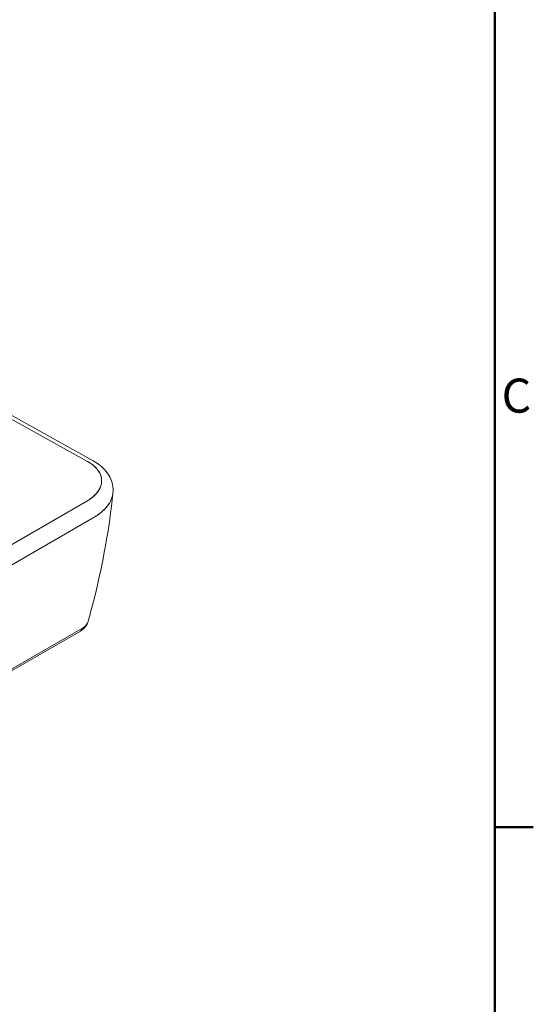
# Model space of a CAD drawing. Units: millimetres. Extents: x 0 to 2520, y 0 to 1782.
# Drawn here: x 2209 to 2480, y 352 to 872 of the extents above; entities that cross this region are included whole.
import ezdxf

# ---------------------------------------------------------------- set-up
doc = ezdxf.new("R2010")
doc.units = ezdxf.units.MM
doc.header["$LTSCALE"] = 6
for name, color, linetype, lineweight, true_color in [('Border_0', 7, 'Continuous', 50, 0x262659), ('Border_2', 7, 'Continuous', 50, 0x262659), ('Visible Edges(ISO)', 7, 'Continuous', 20, 0x262659)]:
    doc.layers.add(name, color=color, linetype=linetype, lineweight=lineweight, true_color=true_color)
doc.styles.add('Border_1', font='arial.ttf')

# ---------------------------------------------------------------- blocks, each defined once
blk = doc.blocks.new('Borders Default Border')
at = {"layer": 'Border_0'}
blk.add_line((410, 74.25), (413.4, 74.25), dxfattribs=at)
at = {"layer": 'Border_0', "flags": 128}
blk.add_lwpolyline([(10, 10), (10, 287), (410, 287), (410, 10), (10, 10)], dxfattribs=at)
at = {"layer": 'Border_2', "insert": (410.606, 109.825), "char_height": 3, "attachment_point": 7, "style": 'Border_1'}
blk.add_mtext('C', dxfattribs=at)

msp = doc.modelspace()

# ---------------------------------------------------------------- linework, layer by layer
at = {"layer": 'Visible Edges(ISO)'}
for p, q in [((2244.65, 638.83), (1965.71, 793.74)), ((1965.71, 793.74), (2244.65, 638.83)), ((2247.65, 639.13), (1968.7, 794.04)), ((1937.17, 440.48), (2244.32, 617.82)), ((2244.32, 617.82), (1937.17, 440.48)), ((2248.56, 609.51), (1941.41, 432.17)), ((1941.41, 432.17), (2248.56, 609.51)), ((1916.57, 361.88), (2240.94, 549.16)), ((1917.66, 363.38), (2242.02, 550.67)), ((2242.02, 550.67), (1917.66, 363.38))]:
    msp.add_line(p, q, dxfattribs=at)
for ratio, start_param, end_param in [(0.577333, 0, 0.510712), (0.577331, 0.000001, 0.510713)]:
    msp.add_ellipse((2237.94, 554.36), major_axis=(3, -5.2), ratio=ratio, start_param=start_param, end_param=end_param, dxfattribs=at)
for points, knots in [([(2244.32, 617.82), (2246.79, 619.25), (2248.71, 620.88), (2250.07, 622.7), (2251.43, 624.54), (2252.14, 626.44), (2252.18, 628.4), (2252.22, 630.38), (2251.59, 632.27), (2250.29, 634.07), (2248.99, 635.88), (2247.11, 637.47), (2244.65, 638.83)], [0, 0, 0, 0, 0.25, 0.25, 0.25, 0.5, 0.5, 0.5, 0.75, 0.75, 0.75, 1, 1, 1, 1]), ([(2244.65, 638.83), (2245.05, 638.61), (2245.85, 638.14), (2246.99, 637.36), (2248.05, 636.51), (2249.01, 635.61), (2249.85, 634.68), (2250.57, 633.71), (2251.16, 632.71), (2251.62, 631.69), (2251.95, 630.65), (2252.14, 629.59), (2252.2, 628.53), (2252.13, 627.46), (2251.92, 626.39), (2251.57, 625.33), (2251.09, 624.28), (2250.47, 623.24), (2249.73, 622.24), (2248.86, 621.26), (2247.86, 620.31), (2246.75, 619.4), (2245.57, 618.57), (2244.73, 618.06), (2244.32, 617.82)], [-0.9952802, -0.9952802, -0.9952802, -0.9952802, -0.9551589, -0.910338, -0.8655202, -0.8206899, -0.7758315, -0.7309309, -0.6859753, -0.6409519, -0.5958491, -0.5506567, -0.5053662, -0.4599705, -0.4144641, -0.3688438, -0.323108, -0.2772569, -0.2312926, -0.1852207, -0.1390478, -0.0927809, -0.0464289, -0.0048739, -0.0048739, -0.0048739, -0.0048739]), ([(2247.65, 639.13), (2250.34, 637.64), (2252.69, 635.78), (2256.19, 631.55), (2257.43, 629.12), (2258.27, 625.11), (2258.34, 623.59), (2258.18, 622.1)], [0, 0, 0, 0, 1.068786, 1.068786, 2.086893, 2.086893, 2.676627, 2.676627, 2.676627, 2.676627]), ([(2258.18, 622.1), (2256.17, 603.36), (2252.88, 584.92), (2247.31, 562.62), (2246.18, 558.37), (2244.98, 554.14)], [0.000023, 0.000023, 0.000023, 0.000023, 7.318104, 7.318104, 9.051309, 9.051309, 9.051309, 9.051309]), ([(2248.56, 609.51), (2249.07, 609.82), (2249.55, 610.13), (2250.01, 610.45), (2250.55, 610.82), (2251.05, 611.18), (2251.52, 611.56), (2252, 611.94), (2252.46, 612.33), (2252.88, 612.72), (2253.32, 613.12), (2253.73, 613.53), (2254.1, 613.93), (2254.5, 614.35), (2254.85, 614.77), (2255.18, 615.18), (2255.36, 615.42), (2255.54, 615.65), (2255.7, 615.89), (2255.84, 616.08), (2255.97, 616.27), (2256.1, 616.47), (2256.38, 616.9), (2256.63, 617.34), (2256.85, 617.78), (2257.08, 618.22), (2257.28, 618.67), (2257.45, 619.11), (2257.62, 619.56), (2257.77, 620.01), (2257.88, 620.46), (2258, 620.92), (2258.09, 621.37), (2258.15, 621.81), (2258.16, 621.91), (2258.17, 622), (2258.18, 622.1)], [0.0000004, 0.0000004, 0.0000004, 0.0000004, 0.0376444, 0.0376444, 0.0376444, 0.0810857, 0.0810857, 0.0810857, 0.1261477, 0.1261477, 0.1261477, 0.173028, 0.173028, 0.173028, 0.2219723, 0.2219723, 0.2219723, 0.2499998, 0.2499998, 0.2499998, 0.2696406, 0.2696406, 0.2696406, 0.3140523, 0.3140523, 0.3140523, 0.3592425, 0.3592425, 0.3592425, 0.4052601, 0.4052601, 0.4052601, 0.4521607, 0.4521607, 0.4521607, 0.4621102, 0.4621102, 0.4621102, 0.4621102]), ([(2258.18, 622.1), (2258.09, 621.25), (2257.9, 620.37), (2257.59, 619.48), (2257.19, 618.34), (2256.58, 617.13), (2255.7, 615.89), (2255, 614.89), (2254.02, 613.73), (2252.66, 612.52), (2252.23, 612.13), (2251.6, 611.6), (2250.73, 610.96), (2249.77, 610.25), (2249.02, 609.79), (2248.56, 609.51)], [0.5372415, 0.5372415, 0.5372415, 0.5372415, 0.6250002, 0.6250002, 0.6250002, 0.7500004, 0.7500004, 0.7500004, 0.8750005, 0.8750005, 0.8750005, 0.9375006, 0.9375006, 0.9375006, 1, 1, 1, 1]), ([(2244.9, 553.88), (2244.67, 553.16), (2244.33, 552.49), (2243.41, 551.14), (2242.79, 550.49), (2241.73, 549.66), (2241.35, 549.39), (2240.94, 549.16)], [0.0314034, 0.0314034, 0.0314034, 0.0314034, 0.2648708, 0.2648708, 0.543531, 0.543531, 0.6893425, 0.6893425, 0.6893425, 0.6893425])]:
    msp.add_open_spline(points, degree=3, knots=knots, dxfattribs=at)
msp.add_open_spline([(2242.02, 550.67), (2243.57, 551.62), (2244.61, 552.85), (2244.98, 554.14)], degree=3, dxfattribs=at)

# ---------------------------------------------------------------- block references
at = {"xscale": 6, "yscale": 6, "zscale": 6}
msp.add_blockref('Borders Default Border', (0, 0), dxfattribs=at)

doc.saveas('drawing.dxf')
